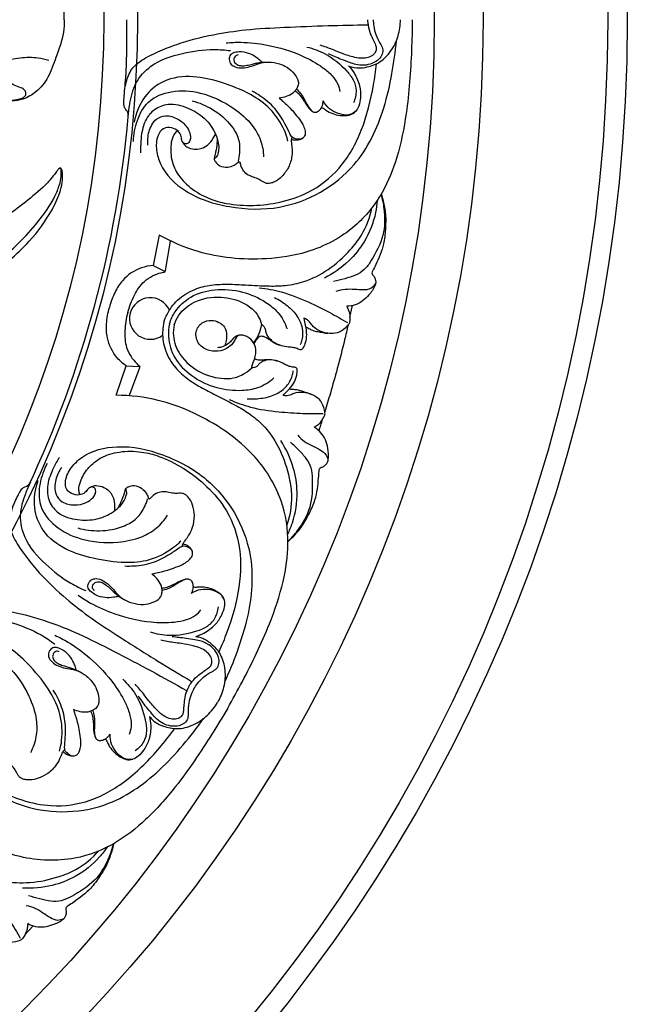
# Model space of a CAD drawing. Units: millimetres. Extents: x 9592 to 15292, y 5959 to 11659.
# Drawn here: x 12674 to 12817, y 7681 to 7913 of the extents above; entities that cross this region are included whole.
import ezdxf

# ---------------------------------------------------------------- set-up
doc = ezdxf.new("R2010")
doc.units = ezdxf.units.MM
doc.header["$MEASUREMENT"] = 0

# ---------------------------------------------------------------- blocks, each defined once
blk = doc.blocks.new('R-049.1_750_750')
for p, q in [((264.77, -50.72), (263.32, -57.88)), ((266.25, -59.04), (267.42, -52.2)), ((263.32, -57.88), (266, -59.26)), ((309.66, -70.08), (310.28, -67.34)), ((254.66, -88.46), (256.98, -81.53)), ((256.98, -81.53), (260, -81.68)), ((260.1, -81.99), (257.69, -88.51)), ((233.14, -215.52), (235.04, -213.46))]:
    blk.add_line(p, q)
for centre, radius in [((0, 0, -18.41), 375), ((0, 0), 370.38), ((0, 0), 341.03), ((0, 0), 329.52), ((0, 0, -70.91), 259.63), ((0, 0), 251.69)]:
    blk.add_circle(centre, radius)
for centre, radius, start, end in [((0, 0), 258.48, 334.8234, 354.9195), ((0, 0), 258.48, 354.9195, 354.9352), ((262.67, -70.38), 4.9, 23.6828, 306.3172), ((279.92, -70.41), 9.08, 321.1963, 351.1381), ((246.97, -77.97), 58.53, 341.2143, 343.9609), ((0, 0), 258.48, 335.0648, 335.0805)]:
    blk.add_arc(centre, radius, start, end)
for points, knots in [([(242.38, 0), (242.4, 0.98), (242.29, 4.05), (240.49, 8.49), (238.91, 13.49), (236.11, 16.96), (233, 18.77), (230.25, 19.26), (227.84, 19.1), (226.32, 18.95), (225.51, 18.83)], [0, 0, 0, 0, 2.158326, 6.702804, 10.406697, 13.656091, 16.224801, 18.168965, 19.703694, 21.518349, 21.518349, 21.518349, 21.518349]), ([(242.38, 0), (242.4, -0.98), (242.29, -4.06), (240.49, -8.49), (238.91, -13.5), (236.11, -16.96), (233, -18.77), (230.25, -19.26), (227.84, -19.1), (226.32, -18.95), (225.51, -18.83)], [0, 0, 0, 0, 2.158326, 6.702804, 10.406697, 13.656091, 16.224801, 18.168965, 19.703694, 21.518349, 21.518349, 21.518349, 21.518349]), ([(257.47, -22.89), (257.49, -22.63), (257.47, -22.17), (257.25, -21.57), (256.95, -21.18), (256.61, -20.8), (256.41, -20.17), (256.45, -19.02), (256.56, -17.06), (256.89, -14.39), (257.19, -7.42), (257.14, -3.64), (257.14, 0)], [-16.990841, -16.990841, -16.990841, -16.990841, -16.416893, -15.993853, -15.61648, -15.331889, -14.895916, -14.212206, -12.801753, -10.564889, -5.797951, 0, 0, 0, 0]), ([(256.62, -16.67), (256.69, -16.02), (257.05, -14.28), (258.02, -11.51), (260.93, -9.23), (264.57, -7.48), (270.14, -5.22), (277.09, -3.48), (285.6, -2.21), (294.64, -1.76), (304.21, -1.37), (310.73, -1.25), (313.84, -1.22)], [0, 0, 0, 0, 1.439793, 3.939927, 6.211993, 9.328089, 12.860033, 19.393951, 25.036704, 31.775657, 39.28061, 46.115925, 46.115925, 46.115925, 46.115925]), ([(324.35, 0), (324.34, -2.39), (324.15, -9.77), (323.39, -20.66), (321.15, -31.97), (317.47, -41.25), (310.67, -49.77), (300.7, -54.99), (290.44, -56.55), (281.78, -56.35), (273.15, -54.73), (267.65, -52.35), (264.77, -50.72)], [0, 0, 0, 0, 5.262811, 16.24658, 23.963327, 30.549802, 38.026613, 47.462319, 54.494241, 60.686285, 66.437852, 73.719057, 73.719057, 73.719057, 73.719057]), ([(313.83, 0), (313.84, -0.24), (313.92, -1.21), (314.2, -2.75), (314.95, -4.37), (315.47, -5.46), (315.81, -6.17), (315.94, -6.83), (315.69, -7.8), (314.68, -8.73), (313.24, -9.11), (311.62, -9.1), (309.63, -8.59), (307.57, -7.9), (305.2, -6.85), (303.64, -6.31), (302.66, -6)], [0, 0, 0, 0, 0.518594, 2.161793, 3.399331, 4.422004, 4.820288, 5.135731, 5.885368, 6.897657, 8.003802, 9.098391, 10.420988, 12.508255, 13.865126, 16.128872, 16.128872, 16.128872, 16.128872]), ([(315.14, 0), (315.16, -0.49), (315.29, -1.68), (315.7, -3.61), (316.59, -5.31), (317.54, -6.74), (317.36, -8.19), (316.45, -9.49), (314.37, -10.74), (311.77, -10.89), (309.46, -9.99), (307.74, -9.43), (306.1, -8.68), (305.09, -8.26), (304.62, -8.06)], [0, 0, 0, 0, 1.079952, 2.626483, 4.305536, 5.315334, 6.274842, 7.301543, 8.71399, 11.484672, 12.620546, 14.167337, 15.452894, 16.577536, 16.577536, 16.577536, 16.577536]), ([(309.37, -10.87), (309.79, -11.06), (311.07, -11.48), (313.55, -11.29), (316.73, -10.28), (319.49, -7.53), (321.19, -3.93), (321.57, -1.28), (321.58, 0)], [0, 0, 0, 0, 1.001257, 2.920749, 5.348303, 8.216228, 11.180775, 14.000182, 14.000182, 14.000182, 14.000182]), ([(262.11, -29.54), (261.99, -28.49), (262.18, -26.26), (263.6, -23.39), (266.53, -22.31), (269.21, -23.25), (271.26, -24.96), (272.11, -26.83), (272.14, -28.2), (271.72, -29.14), (270.73, -29.38), (270, -28.6), (270.01, -27.42), (269.29, -26.08), (267.69, -25.32), (265.58, -25.39), (264.06, -27.7), (263.96, -30.73), (265.4, -35.78), (271.31, -41.44), (281.5, -44.57), (296.02, -45.06), (311.03, -36.56), (317.36, -23.02), (319.65, -12.87), (320.4, -7.53), (320.63, -4.92)], [0, 0, 0, 0, 2.335211, 4.861638, 6.516501, 8.714265, 10.774988, 12.264924, 13.047751, 13.763483, 14.335312, 14.968159, 15.802809, 16.855134, 18.104614, 19.564223, 21.036289, 23.617331, 26.056968, 32.439621, 40.453471, 49.130188, 63.929088, 75.002761, 81.075752, 86.835321, 86.835321, 86.835321, 86.835321]), ([(280.51, -5.46), (281.66, -5.35), (284.9, -5.21), (291.05, -5.92), (297.64, -7.91), (302.69, -10.69), (305.44, -13.01), (306.86, -14.96), (307.22, -16.34), (307.3, -16.94)], [0, 0, 0, 0, 2.544827, 7.121996, 13.540019, 17.566033, 19.709372, 21.431608, 22.777418, 22.777418, 22.777418, 22.777418]), ([(299.54, -6.43), (301.04, -6.78), (304.58, -8.06), (308.13, -11.06), (310.6, -14.1), (311.37, -16.79), (310.93, -18.68), (310.51, -19.58)], [0, 0, 0, 0, 3.391294, 8.156726, 10.040172, 11.923469, 14.106058, 14.106058, 14.106058, 14.106058]), ([(196.13, -8.76), (199.38, -9.38), (206.51, -11.06), (215.45, -14.34), (222.1, -17.08), (226.17, -18.68), (229.14, -19.16), (231.51, -18.81), (232.91, -18.33), (233.49, -17.52), (233.2, -16.53), (232.03, -15.93), (230.64, -15.47), (229.16, -14.7), (228.43, -13.47), (228.24, -12.3), (227.95, -11.62), (227.7, -11.04), (227.86, -10.36), (228.51, -9.41), (229.35, -8.85), (229.91, -8.64)], [0, 0, 0, 0, 7.282243, 16.081858, 20.915511, 23.091406, 25.699288, 27.402852, 28.37465, 28.843985, 29.440034, 30.36637, 31.579834, 32.726831, 33.925456, 34.567059, 35.303387, 35.569213, 35.927897, 36.752618, 38.063482, 38.063482, 38.063482, 38.063482]), ([(229.82, -9.3), (230.54, -9.15), (232.67, -8.83), (235.72, -8.76), (237.94, -9.27), (238.76, -9.53)], [0, 0, 0, 0, 1.625438, 4.735529, 6.624392, 6.624392, 6.624392, 6.624392]), ([(257.47, -22.89), (257.53, -21.89), (257.89, -19.21), (258.9, -14.72), (263.27, -9.95), (270.06, -7.77), (276.48, -6.85), (280.27, -7.11), (281.57, -7.28)], [0, 0, 0, 0, 2.204146, 5.975257, 9.891477, 15.791133, 21.237526, 24.116729, 24.116729, 24.116729, 24.116729]), ([(288.92, -9.94), (288.62, -9.67), (287.81, -9.01), (286.32, -7.98), (284.46, -7.53), (282.91, -7.62), (281.64, -7.93), (281.15, -9.11), (281.39, -10.44), (282.72, -11.29), (284.38, -11.4), (286.14, -11.12), (287.87, -10.41), (289.99, -9.84), (292.5, -10.11), (294.91, -11.07), (296.47, -12.54), (297.31, -13.78), (297.62, -14.85), (297.42, -15.8), (296.9, -16.61), (296.08, -17.52), (294.7, -18.13), (293.57, -18.4), (293.03, -18.45)], [0, 0, 0, 0, 0.885036, 2.308592, 3.946956, 4.941541, 5.787142, 6.595017, 7.499934, 8.53195, 9.791051, 11.09275, 12.43547, 13.879554, 15.876757, 17.866936, 19.492156, 20.511564, 21.127593, 21.89636, 22.553848, 23.239759, 24.564906, 25.776144, 25.776144, 25.776144, 25.776144]), ([(283.33, -8.29), (283.07, -8.35), (282.4, -8.62), (282.21, -9.86), (283.1, -10.67), (284.21, -10.91), (285.45, -10.76), (286.64, -10.48), (287.7, -10.21), (288.84, -10.04), (289.74, -9.97), (290.5, -9.97)], [0, 0, 0, 0, 0.579722, 1.451703, 2.196177, 3.008762, 3.902171, 4.910924, 5.698989, 6.348481, 7.511685, 7.511685, 7.511685, 7.511685]), ([(280.64, -43.27), (282.72, -43.62), (286.93, -43.94), (293.46, -43.11), (300.68, -40.73), (307.91, -35.1), (312.86, -25.95), (315.02, -17.38), (315.75, -12.07), (315.9, -10.4)], [0, 0, 0, 0, 4.634314, 9.225948, 14.404372, 21.206538, 28.780288, 36.846971, 40.548504, 40.548504, 40.548504, 40.548504]), ([(309.37, -10.87), (309.85, -11.39), (310.93, -12.83), (312.08, -15.36), (312.22, -18.09), (311.92, -20.18), (311.05, -21.78), (309.18, -22.67), (306.93, -22.23), (304.78, -21.13), (303.82, -19.88), (303.39, -19.11)], [0, 0, 0, 0, 1.543257, 3.952898, 5.978135, 7.476925, 8.568507, 9.834631, 11.711979, 13.399281, 15.058094, 15.058094, 15.058094, 15.058094]), ([(295.08, -28.57), (294.83, -27.48), (293.86, -24.93), (291.25, -20.84), (285.8, -17.09), (279.63, -14.7), (272.66, -13), (265.93, -13.81), (260.8, -18.11), (259.24, -22.03), (258.89, -24.17)], [0, 0, 0, 0, 1.655519, 6.247848, 10.399557, 16.030366, 20.83096, 26.09333, 30.208117, 34.97133, 34.97133, 34.97133, 34.97133]), ([(258.72, -28.66), (258.74, -27), (259.37, -23.67), (261.99, -18.73), (267.91, -16.42), (275.18, -16.95), (281.72, -20.13), (286.48, -24.23), (288.8, -28.29), (289.3, -30.98), (289.35, -32.29)], [0, 0, 0, 0, 3.670793, 7.3732, 11.731477, 16.707903, 23.124465, 27.353651, 30.353204, 33.240647, 33.240647, 33.240647, 33.240647]), ([(293.03, -18.45), (293.31, -18.69), (294.38, -19.65), (295.92, -21.12), (297.45, -23), (298.57, -24.46), (299.07, -25.88), (299.26, -27.12), (298.53, -28.16), (297.29, -28.18), (296.04, -27.92), (295.26, -26.32), (294.17, -23.98), (292.08, -20.7), (289.21, -18.31), (287.28, -17.17), (286.64, -16.84)], [0, 0, 0, 0, 0.829208, 3.145778, 4.679655, 6.161672, 7.150568, 7.997082, 8.811762, 9.551106, 10.600458, 11.392345, 13.249988, 16.42549, 19.786013, 21.361868, 21.361868, 21.361868, 21.361868]), ([(296.78, -16.77), (296.96, -16.88), (297.48, -17.24), (298.18, -18.13), (298.94, -19.21), (299.51, -20.23), (300.06, -20.88), (300.48, -21.34), (300.76, -21.54), (300.9, -21.63)], [0, 0, 0, 0, 0.444327, 1.397545, 2.471857, 3.34316, 3.963431, 4.341726, 4.710798, 4.710798, 4.710798, 4.710798]), ([(297.06, -16.36), (297.35, -16.57), (298.37, -17.6), (299.26, -19.33), (300.04, -20.83), (300.91, -21.78), (301.91, -21.83), (302.7, -21.19), (303.25, -20.25), (303.38, -19.49), (303.39, -19.11)], [0, 0, 0, 0, 1.058488, 2.749478, 4.129225, 4.841514, 5.42427, 6.133413, 6.958954, 7.791957, 7.791957, 7.791957, 7.791957]), ([(260.46, -31.34), (260.42, -30.4), (260.5, -28.06), (260.98, -24.37), (263.28, -20.97), (267.29, -19.45), (271.55, -20.59), (275.29, -22.79), (277.49, -25.63), (278.49, -28), (278.84, -29.8), (278.69, -31.11), (278.46, -32.07), (278.06, -32.54), (277.81, -32.67), (277.7, -32.73), (277.69, -32.84), (277.77, -33.11), (278.13, -33.72), (279.11, -34.61), (280.81, -34.87), (282.27, -34.39), (283.04, -33.84), (283.42, -33.53), (283.61, -33.43), (283.75, -33.49), (283.82, -33.66), (283.84, -33.76)], [0, 0, 0, 0, 2.070371, 5.154454, 8.087648, 10.59488, 14.064815, 17.362608, 20.023335, 21.794888, 22.993368, 23.995332, 24.696202, 25.134174, 25.282732, 25.321659, 25.398133, 25.482724, 25.963466, 26.925773, 28.314966, 29.488759, 30.232218, 30.374972, 30.478732, 30.61358, 30.799314, 30.799314, 30.799314, 30.799314]), ([(272.52, -19.1), (274.19, -19.54), (277.68, -21.01), (281.45, -24.22), (283.66, -27.96), (283.79, -30.93), (283.51, -32.67), (283.35, -33.29)], [0, 0, 0, 0, 3.798526, 8.213529, 10.666026, 13.134939, 14.547436, 14.547436, 14.547436, 14.547436]), ([(302.96, -20.71), (303.09, -20.75), (303.48, -20.87), (304.28, -21.5), (305.59, -22.18), (307.25, -22.57), (308.63, -22.61), (309.93, -22.41), (310.64, -21.94), (311.01, -21.57)], [0, 0, 0, 0, 0.288866, 0.886713, 2.217535, 3.507807, 4.60946, 5.234668, 6.389266, 6.389266, 6.389266, 6.389266]), ([(269.11, -26.15), (268.97, -26.25), (268.53, -26.59), (267.84, -27.64), (267.38, -29.82), (267.5, -32.87), (268.96, -36.54), (272.12, -39.85), (276.22, -42.17), (279.27, -43.03), (280.64, -43.27)], [0, 0, 0, 0, 0.385359, 1.210038, 2.697136, 5.198653, 7.851846, 11.186393, 15.045752, 18.102574, 18.102574, 18.102574, 18.102574]), ([(270.16, -28.63), (270.24, -28.83), (270.52, -29.35), (271.47, -30.15), (273.36, -30.69), (275.71, -30.15), (277.17, -28.49), (277.79, -27.42), (278, -26.91)], [0, 0, 0, 0, 0.472551, 1.27509, 2.670386, 4.661627, 6.178856, 7.390732, 7.390732, 7.390732, 7.390732]), ([(278.35, -27.8), (278.38, -28.04), (278.43, -28.66), (278.26, -29.96), (278.07, -31.21), (277.81, -32.19), (277.73, -32.54), (277.67, -32.75), (277.69, -32.85), (277.71, -32.89)], [0, 0, 0, 0, 0.536574, 1.362318, 2.885989, 3.312956, 3.589629, 3.683897, 3.787638, 3.787638, 3.787638, 3.787638]), ([(296.24, -27.82), (296.19, -27.79), (296.11, -27.77), (295.94, -27.8), (295.81, -28.16), (295.87, -28.92), (296.07, -30.29), (296.08, -32.37), (295.35, -34.79), (293.83, -36.87), (292.3, -38.09), (291.1, -38.53), (290.34, -38.63), (289.66, -38.47), (288.92, -38), (287.95, -37.38), (286.66, -37.03), (285.37, -36.46), (284.36, -35.33), (283.96, -34.32), (283.84, -33.76)], [0, 0, 0, 0, 0.117226, 0.196807, 0.332084, 0.878386, 1.916547, 3.353443, 5.421963, 7.352951, 8.948224, 9.645681, 10.142664, 10.609553, 11.143179, 12.06065, 13.133404, 14.04784, 15.136512, 16.373796, 16.373796, 16.373796, 16.373796]), ([(298.57, -27.92), (298.48, -27.99), (298.24, -28.16), (297.58, -28.36), (296.78, -28.44), (296.15, -28.34), (295.94, -28.29)], [0, 0, 0, 0, 0.252154, 0.622394, 1.515512, 2.003776, 2.003776, 2.003776, 2.003776]), ([(205.5, -67.24), (207, -66.93), (210.92, -66), (217.28, -64.14), (225.79, -59.95), (233.63, -53.4), (239.06, -46.02), (241.41, -40.95), (242.06, -38.05), (242, -36.43), (241.91, -35.54), (241.74, -35.09), (241.55, -34.95), (241.36, -34.94), (241.19, -35.03), (240.94, -35.32), (240.08, -36.48), (237.91, -39.18), (232.3, -43.8), (224.09, -49.9), (213.77, -53.67), (204.27, -56.79), (194.8, -57.64), (185.94, -57.99), (178.83, -56.95), (175.26, -56.31), (173.85, -56.02)], [0, 0, 0, 0, 3.363605, 8.864656, 14.53356, 24.138119, 30.989369, 34.544809, 36.363108, 37.446346, 38.110389, 38.335799, 38.456291, 38.603625, 38.744712, 38.861656, 39.436197, 41.930379, 46.440112, 55.373413, 64.262045, 70.442898, 77.314693, 85.078989, 89.897972, 93.067422, 93.067422, 93.067422, 93.067422]), ([(178.81, -65.79), (182.15, -66.28), (190.01, -66.96), (202.11, -66.07), (215.09, -63.6), (227.03, -57.52), (235.03, -49.38), (239.71, -42.97), (241.22, -39.19), (241.7, -37.23), (241.7, -36.05), (241.71, -35.46), (241.68, -35.21), (241.62, -35.08), (241.56, -35), (241.47, -34.97), (241.37, -34.96), (241.29, -34.98), (241.25, -35.01)], [0, 0, 0, 0, 7.42796, 17.292547, 26.61815, 36.342323, 46.181587, 51.513745, 53.648291, 55.097178, 55.919855, 56.236801, 56.394264, 56.46121, 56.554774, 56.607858, 56.655822, 56.774691, 56.774691, 56.774691, 56.774691]), ([(316.97, -41.15), (317.3, -42.23), (317.95, -45.4), (317.91, -51.03), (315.39, -55.66), (313.24, -58.97), (310.95, -60.3), (308.44, -61.01), (306.7, -61.49), (305.81, -61.69)], [0, 0, 0, 0, 2.482113, 7.10977, 11.979925, 13.880631, 15.678467, 17.634382, 19.636619, 19.636619, 19.636619, 19.636619]), ([(317.04, -41.04), (317.21, -41.59), (317.64, -43.17), (318.19, -45.96), (318.06, -49.37), (317.69, -53.43), (316.26, -56.6), (315.25, -58.79), (314.79, -59.58), (314.92, -60.08), (315.39, -60.41), (315.62, -61.05), (315.77, -61.68), (315.73, -62.17), (315.37, -63.27), (314.33, -64.71), (312.74, -66.3), (310.94, -67.28), (309.6, -67.49), (308.92, -67.49)], [0, 0, 0, 0, 1.270705, 3.603741, 6.221474, 8.737459, 12.541804, 13.691378, 14.127815, 14.473003, 14.723948, 15.354808, 15.892795, 16.128494, 16.442523, 18.420832, 19.938349, 21.375485, 22.861871, 22.861871, 22.861871, 22.861871]), ([(316.09, -42.55), (316.03, -43.52), (315.58, -46.92), (313.59, -52.02), (309.31, -57.29), (305.75, -59.79), (303.66, -60.84)], [0, 0, 0, 0, 2.133323, 7.522415, 11.774993, 16.922431, 16.922431, 16.922431, 16.922431]), ([(265.86, -71.24), (266.06, -70.61), (266.81, -68.71), (269.04, -65.73), (272.8, -63.39), (277.01, -62.37), (281.05, -62.25), (285.61, -62.49), (290.08, -62.78), (294.7, -62.67), (299.52, -61.72), (304.86, -58.92), (309.28, -54.96), (313.07, -50.17), (314.4, -46.55), (314.85, -44.29)], [0, 0, 0, 0, 1.447143, 4.475167, 8.004161, 10.949928, 13.915012, 16.861924, 21.009459, 23.754223, 27.024112, 31.703355, 36.825356, 39.993171, 45.068518, 45.068518, 45.068518, 45.068518]), ([(263.32, -57.88), (262.39, -57.96), (259.72, -58.51), (256.38, -60.71), (254.19, -64.28), (253.33, -66.53), (253.03, -67.8)], [0, 0, 0, 0, 2.058542, 5.945953, 8.337535, 11.198603, 11.198603, 11.198603, 11.198603]), ([(257.36, -68.96), (257.7, -67.55), (258.75, -64.96), (260.71, -61.87), (263.12, -60.33), (264.69, -59.67), (265.64, -59.5), (266.01, -59.48), (266.18, -59.27), (266.24, -59.12), (266.25, -59.04)], [0, 0, 0, 0, 3.201271, 6.119276, 7.83773, 9.409926, 9.806397, 9.997073, 10.185118, 10.355232, 10.355232, 10.355232, 10.355232]), ([(306.45, -63.96), (307.13, -63.72), (308.56, -63.37), (310.74, -63.44), (312.72, -63.65), (314.6, -63.46), (315.41, -62.61), (315.68, -62.18)], [0, 0, 0, 0, 1.607713, 3.193654, 4.740596, 6.047322, 7.154238, 7.154238, 7.154238, 7.154238]), ([(267.21, -71.6), (267.49, -70.61), (268.67, -68.12), (272.23, -64.78), (278.05, -63.26), (284.29, -63.74), (289.32, -66), (293.09, -68.94), (294.4, -71.44), (294.86, -72.84)], [0, 0, 0, 0, 2.254449, 5.999213, 10.299915, 15.102961, 19.506137, 22.247443, 25.485958, 25.485958, 25.485958, 25.485958]), ([(288.3, -63.16), (290.05, -63.35), (294.04, -64.05), (299.55, -66.26), (304.7, -68.82), (307.75, -70.53), (309.13, -71.35)], [0, 0, 0, 0, 3.884321, 8.853884, 12.99894, 16.532321, 16.532321, 16.532321, 16.532321]), ([(268.32, -71.9), (268.54, -71.09), (269.59, -68.85), (273.37, -65.85), (279.01, -64.92), (284.16, -66.23), (287.26, -68.4), (288.4, -70.19), (288.89, -71.81)], [0, 0, 0, 0, 1.851748, 5.333843, 10.158605, 14.23654, 16.509888, 18.626525, 18.626525, 18.626525, 18.626525]), ([(291.89, -65.43), (292.99, -65.96), (294.96, -67.26), (297.4, -69.64), (298.57, -72.52), (298.61, -74.93), (298.14, -76.18), (297.96, -76.56)], [0, 0, 0, 0, 2.68235, 5.159303, 7.348972, 9.367547, 10.276428, 10.276428, 10.276428, 10.276428]), ([(256.98, -81.53), (256.21, -81), (254.18, -79.19), (252.38, -75.61), (252.27, -71.42), (252.66, -69.05), (253.03, -67.8)], [0, 0, 0, 0, 2.058542, 5.945953, 8.337535, 11.198603, 11.198603, 11.198603, 11.198603]), ([(257.36, -68.96), (256.95, -70.36), (256.57, -73.12), (256.72, -76.78), (258.03, -79.31), (259.06, -80.66), (259.8, -81.3), (260.11, -81.49), (260.16, -81.76), (260.13, -81.92), (260.1, -81.99)], [0, 0, 0, 0, 3.201271, 6.119276, 7.83773, 9.409926, 9.806397, 9.997073, 10.185118, 10.355232, 10.355232, 10.355232, 10.355232]), ([(308.92, -67.49), (309, -67.67), (309.19, -68.14), (309.54, -68.78), (309.65, -69.62), (309.68, -70.32), (309.65, -70.94), (309.59, -71.39), (309.36, -71.81), (308.59, -72.61), (307.35, -73.78), (304.88, -74.03), (302.58, -73.52), (300.92, -72.28), (300.25, -71.24), (299.62, -70.63), (299.11, -70.41), (298.81, -70.33)], [0, 0, 0, 0, 0.41858, 1.130468, 1.584743, 2.247304, 2.686566, 2.948413, 3.235166, 3.718071, 5.403606, 6.794925, 8.987982, 10.471415, 11.198284, 11.693723, 12.379904, 12.379904, 12.379904, 12.379904]), ([(265.86, -71.24), (265.72, -71.88), (265.42, -73.9), (265.86, -77.59), (267.94, -81.5), (271.08, -84.49), (274.52, -86.61), (278.59, -88.69), (282.61, -90.67), (286.56, -93.08), (290.25, -96.3), (293.48, -101.4), (295.33, -107.05), (296.21, -113.09), (295.55, -116.88), (294.82, -119.07)], [0, 0, 0, 0, 1.447143, 4.475167, 8.004161, 10.949928, 13.915012, 16.861924, 21.009459, 23.754223, 27.024112, 31.703355, 36.825356, 39.993171, 45.068518, 45.068518, 45.068518, 45.068518]), ([(267.21, -71.6), (266.96, -72.59), (266.73, -75.34), (268.15, -80.01), (272.43, -84.24), (278.07, -86.94), (283.56, -87.5), (288.29, -86.84), (290.68, -85.33), (291.77, -84.35)], [0, 0, 0, 0, 2.254449, 5.999213, 10.299915, 15.102961, 19.506137, 22.247443, 25.485958, 25.485958, 25.485958, 25.485958]), ([(286.6, -82.03), (286.61, -81.77), (286.68, -81.14), (287.14, -80.19), (287.59, -78.85), (287.55, -77.19), (286.72, -75.43), (285.31, -74.45), (284.1, -74.28), (283.36, -74.32), (282.81, -74.9), (282.34, -76.04), (281.11, -77.3), (279.06, -78.21), (276.49, -78.1), (273.83, -76.67), (273.02, -73.55), (274.66, -71.21), (276.94, -70.62), (278.83, -71.17), (280.42, -72.39), (280.69, -74.58), (280.5, -76.05), (280.24, -76.81)], [0, 0, 0, 0, 0.588099, 1.370397, 2.297423, 3.694994, 4.892995, 6.466827, 7.193327, 7.602758, 8.01765, 8.853913, 10.315308, 11.754321, 13.66585, 15.785635, 17.969424, 19.834763, 21.467373, 22.799816, 24.088465, 25.597337, 27.34964, 27.34964, 27.34964, 27.34964]), ([(298.81, -70.33), (298.95, -70.87), (299.2, -72.15), (299.52, -74.07), (299.26, -75.89), (298.82, -77), (298.47, -77.59), (298.11, -77.81), (297.67, -77.71), (297.15, -77.36), (296.25, -77.19), (295.03, -77.11), (293.34, -76.81), (291.59, -76.03), (290.45, -74.77), (289.9, -73.69), (289.78, -72.6), (289.22, -72.04), (288.89, -71.81)], [0, 0, 0, 0, 1.214842, 2.881438, 4.261665, 5.174878, 5.508967, 5.756605, 6.026216, 6.446953, 7.136723, 7.979065, 9.165849, 10.892711, 12.088503, 12.810279, 13.542826, 14.425277, 14.425277, 14.425277, 14.425277]), ([(268.32, -71.9), (268.11, -72.71), (267.9, -75.17), (269.66, -79.66), (274.09, -83.29), (279.21, -84.72), (282.98, -84.39), (284.86, -83.42), (286.6, -82.03)], [0, 0, 0, 0, 1.851748, 5.333843, 10.158605, 14.23654, 16.509888, 18.626525, 18.626525, 18.626525, 18.626525]), ([(299.22, -72.33), (299.47, -72.45), (300.03, -72.72), (300.94, -73.22), (302.48, -73.57), (303.69, -73.79), (304.5, -73.86)], [0, 0, 0, 0, 0.608646, 1.369904, 2.275028, 4.064602, 4.064602, 4.064602, 4.064602]), ([(309.23, -71.94), (308.97, -73.09), (308.17, -76.52), (306.81, -81.87), (305.21, -87.5), (304.21, -90.88), (303.77, -92.33)], [0, 0, 0, 0, 2.599098, 7.735978, 12.146568, 15.484844, 15.484844, 15.484844, 15.484844]), ([(283.62, -74.32), (283.49, -74.33), (283.11, -74.39), (282.4, -74.79), (281.74, -75.64), (280.79, -76.57), (279.63, -77.14), (278.79, -77.24), (278.46, -77.25)], [0, 0, 0, 0, 0.272577, 0.850066, 1.721519, 2.625046, 3.765354, 4.476336, 4.476336, 4.476336, 4.476336]), ([(287.15, -76.32), (287.32, -75.93), (287.73, -75.34), (288.35, -74.42), (289.45, -74.55), (290.26, -75.04), (291.12, -75.61), (291.95, -76.2), (292.64, -76.49), (293.03, -76.62)], [0, 0, 0, 0, 0.943777, 1.633432, 2.196591, 3.120472, 3.747531, 4.449513, 5.36843, 5.36843, 5.36843, 5.36843]), ([(293.94, -88.5), (294.33, -88.1), (295.19, -87.12), (296.41, -85.91), (297.1, -84.21), (297.27, -83.02), (297.26, -82.34), (297.06, -81.97), (296.63, -81.83), (295.99, -81.82), (295.14, -81.58), (294.04, -81.03), (292.65, -80.31), (290.53, -79.95), (289.05, -80.51), (288.29, -81.02), (287.76, -81.79), (287, -81.99), (286.6, -82.03)], [0, 0, 0, 0, 1.214842, 2.881438, 4.261665, 5.174878, 5.508967, 5.756605, 6.026216, 6.446953, 7.136723, 7.979065, 9.165849, 10.892711, 12.088503, 12.810279, 13.542826, 14.425277, 14.425277, 14.425277, 14.425277]), ([(287.25, -79.82), (287.4, -79.93), (288.02, -80.16), (288.89, -80.14), (289.9, -80.02), (290.92, -80.02), (291.77, -80.12), (292.56, -80.39)], [1.790775, 1.790775, 1.790775, 1.790775, 2.196591, 3.120472, 3.747531, 4.449513, 5.36843, 5.36843, 5.36843, 5.36843]), ([(285.51, -89.28), (286.72, -89.37), (289.08, -89.23), (292.37, -88.39), (294.83, -86.48), (296.06, -84.42), (296.29, -83.09), (296.32, -82.68)], [0, 0, 0, 0, 2.68235, 5.159303, 7.348972, 9.367547, 10.276428, 10.276428, 10.276428, 10.276428]), ([(301.28, -96.01), (301.43, -95.9), (301.84, -95.58), (302.47, -95.2), (302.97, -94.53), (303.35, -93.94), (303.64, -93.39), (303.81, -92.97), (303.82, -92.49), (303.55, -91.41), (303.06, -89.78), (301.05, -88.33), (298.8, -87.62), (296.74, -87.87), (295.64, -88.43), (294.79, -88.64), (294.24, -88.58), (293.94, -88.5)], [0, 0, 0, 0, 0.41858, 1.130468, 1.584743, 2.247304, 2.686566, 2.948413, 3.235166, 3.718071, 5.403606, 6.794925, 8.987982, 10.471415, 11.198284, 11.693723, 12.379904, 12.379904, 12.379904, 12.379904]), ([(295.35, -86.98), (295.61, -86.99), (296.21, -87.03), (297.22, -87.1), (298.75, -87.52), (299.9, -87.94), (300.63, -88.29)], [0.040694, 0.040694, 0.040694, 0.040694, 0.608646, 1.369904, 2.275028, 4.064602, 4.064602, 4.064602, 4.064602]), ([(280.89, -162.17), (282.08, -160.1), (285.61, -153.61), (290.4, -143.8), (294.11, -132.89), (295.56, -123.01), (293.93, -112.23), (287.9, -102.73), (279.8, -96.25), (272.2, -92.09), (263.92, -89.18), (257.97, -88.48), (254.66, -88.46)], [0, 0, 0, 0, 5.262811, 16.24658, 23.963327, 30.549802, 38.026613, 47.462319, 54.494241, 60.686285, 66.437852, 73.719057, 73.719057, 73.719057, 73.719057]), ([(281.25, -89.45), (282.87, -90.17), (286.67, -91.56), (292.55, -92.39), (298.29, -92.75), (301.78, -92.79), (303.39, -92.77)], [0, 0, 0, 0, 3.884321, 8.853884, 12.99894, 16.532321, 16.532321, 16.532321, 16.532321]), ([(295.08, -122.98), (295.51, -122.59), (296.67, -121.43), (298.54, -119.29), (300.13, -116.28), (301.84, -112.57), (302.19, -109.12), (302.4, -106.71), (302.4, -105.8), (302.77, -105.43), (303.35, -105.38), (303.86, -104.94), (304.3, -104.47), (304.51, -104.02), (304.76, -102.89), (304.58, -101.13), (303.99, -98.95), (302.92, -97.2), (301.86, -96.35), (301.28, -96.01)], [0, 0, 0, 0, 1.270705, 3.603741, 6.221474, 8.737459, 12.541804, 13.691378, 14.127815, 14.473003, 14.723948, 15.354808, 15.892795, 16.128494, 16.442523, 18.420832, 19.938349, 21.375485, 22.861871, 22.861871, 22.861871, 22.861871]), ([(295.02, -121.2), (295.45, -120.32), (296.76, -117.16), (297.59, -111.74), (296.51, -105.04), (294.68, -101.1), (293.4, -99.14)], [0, 0, 0, 0, 2.133323, 7.522415, 11.774993, 16.922431, 16.922431, 16.922431, 16.922431]), ([(295.08, -122.85), (295.91, -122.08), (298.05, -119.66), (300.83, -114.77), (300.96, -109.49), (300.75, -105.55), (299.44, -103.25), (297.62, -101.38), (296.36, -100.1), (295.69, -99.48)], [0, 0, 0, 0, 2.482113, 7.10977, 11.979925, 13.880631, 15.678467, 17.634382, 19.636619, 19.636619, 19.636619, 19.636619]), ([(297.37, -97.83), (297.85, -98.38), (298.91, -99.4), (300.83, -100.42), (302.65, -101.24), (304.19, -102.34), (304.45, -103.49), (304.48, -103.99)], [0, 0, 0, 0, 1.607713, 3.193654, 4.740596, 6.047322, 7.154238, 7.154238, 7.154238, 7.154238]), ([(241.77, -105.47), (241.13, -106.32), (240.19, -108.35), (239.98, -111.54), (241.97, -113.94), (244.77, -114.47), (247.4, -114.01), (249.07, -112.82), (249.78, -111.65), (249.89, -110.62), (249.15, -109.92), (248.12, -110.23), (247.55, -111.26), (246.26, -112.06), (244.48, -111.91), (242.69, -110.8), (242.54, -108.04), (243.96, -105.37), (247.74, -101.71), (255.68, -99.77), (266.07, -102.15), (278.89, -108.98), (287.64, -123.85), (286.35, -138.75), (283.26, -148.68), (281.24, -153.68), (280.14, -156.05)], [0, 0, 0, 0, 2.335211, 4.861638, 6.516501, 8.714265, 10.774988, 12.264924, 13.047751, 13.763483, 14.335312, 14.968159, 15.802809, 16.855134, 18.104614, 19.564223, 21.036289, 23.617331, 26.056968, 32.439621, 40.453471, 49.130188, 63.929088, 75.002761, 81.075752, 86.835321, 86.835321, 86.835321, 86.835321]), ([(246.13, -111.91), (246.06, -111.75), (245.85, -111.24), (245.78, -109.98), (246.46, -107.87), (248.1, -105.28), (251.2, -102.83), (255.58, -101.55), (260.3, -101.59), (263.37, -102.37), (264.68, -102.85)], [0, 0, 0, 0, 0.385359, 1.210038, 2.697136, 5.198653, 7.851846, 11.186393, 15.045752, 18.102574, 18.102574, 18.102574, 18.102574]), ([(241.24, -103.09), (240.73, -103.88), (239.63, -105.95), (238.2, -109.38), (238.49, -113.48), (241.21, -116.8), (245.46, -117.94), (249.8, -117.91), (253.13, -116.55), (255.18, -115), (256.38, -113.62), (256.91, -112.4), (257.19, -111.45), (257.07, -110.85), (256.93, -110.61), (256.86, -110.5), (256.9, -110.41), (257.11, -110.21), (257.73, -109.86), (259.03, -109.58), (260.62, -110.21), (261.65, -111.35), (262.04, -112.21), (262.22, -112.68), (262.33, -112.85), (262.48, -112.87), (262.62, -112.75), (262.7, -112.68)], [0, 0, 0, 0, 2.070371, 5.154454, 8.087648, 10.59488, 14.064815, 17.362608, 20.023335, 21.794888, 22.993368, 23.995332, 24.696202, 25.134174, 25.282732, 25.321659, 25.398133, 25.482724, 25.963466, 26.925773, 28.314966, 29.488759, 30.232218, 30.374972, 30.478732, 30.61358, 30.799314, 30.799314, 30.799314, 30.799314]), ([(264.68, -102.85), (266.65, -103.58), (270.46, -105.42), (275.7, -109.4), (280.76, -115.07), (284.21, -123.56), (283.92, -133.96), (281.51, -142.46), (279.48, -147.42), (278.78, -148.94)], [0, 0, 0, 0, 4.634314, 9.225948, 14.404372, 21.206538, 28.780288, 36.846971, 40.548504, 40.548504, 40.548504, 40.548504]), ([(238.39, -104.53), (237.57, -105.99), (236.46, -109.18), (236.26, -114.77), (240.23, -119.73), (246.79, -122.91), (254.04, -123.43), (260.21, -122.25), (264.26, -119.9), (266.03, -117.82), (266.73, -116.71)], [0, 0, 0, 0, 3.670793, 7.3732, 11.731477, 16.707903, 23.124465, 27.353651, 30.353204, 33.240647, 33.240647, 33.240647, 33.240647]), ([(234.42, -108.91), (234.31, -109.15), (234.06, -109.53), (233.57, -109.94), (233.11, -110.13), (232.64, -110.29), (232.15, -110.74), (231.6, -111.75), (230.72, -113.51), (229.67, -115.98), (226.44, -122.16), (224.51, -125.41), (222.69, -128.57)], [-16.990841, -16.990841, -16.990841, -16.990841, -16.416893, -15.993853, -15.61648, -15.331889, -14.895916, -14.212206, -12.801753, -10.564889, -5.797951, 0, 0, 0, 0]), ([(234.42, -108.91), (233.97, -109.81), (232.94, -112.31), (231.58, -116.7), (232.98, -123.02), (237.77, -128.3), (242.86, -132.31), (246.28, -133.98), (247.48, -134.48)], [0, 0, 0, 0, 2.204146, 5.975257, 9.891477, 15.791133, 21.237526, 24.116729, 24.116729, 24.116729, 24.116729]), ([(269.83, -122.8), (269.07, -123.61), (266.96, -125.34), (262.65, -127.58), (256.05, -128.1), (249.52, -127.08), (242.63, -125.07), (237.21, -121.01), (234.91, -114.72), (235.52, -110.54), (236.29, -108.51)], [0, 0, 0, 0, 1.655519, 6.247848, 10.399557, 16.030366, 20.83096, 26.09333, 30.208117, 34.97133, 34.97133, 34.97133, 34.97133]), ([(248.28, -110.29), (248.45, -110.15), (248.95, -109.84), (250.18, -109.63), (252.08, -110.1), (253.84, -111.74), (254.28, -113.91), (254.28, -115.15), (254.21, -115.7)], [0, 0, 0, 0, 0.472551, 1.27509, 2.670386, 4.661627, 6.178856, 7.390732, 7.390732, 7.390732, 7.390732]), ([(254.96, -115.1), (255.1, -114.91), (255.46, -114.4), (255.96, -113.18), (256.43, -112.01), (256.69, -111.03), (256.79, -110.68), (256.85, -110.47), (256.91, -110.4), (256.95, -110.37)], [0, 0, 0, 0, 0.536574, 1.362318, 2.885989, 3.312956, 3.589629, 3.683897, 3.787638, 3.787638, 3.787638, 3.787638]), ([(270.46, -124.03), (270.41, -124.03), (270.32, -124), (270.19, -123.9), (270.26, -123.51), (270.69, -122.89), (271.55, -121.8), (272.59, -120.01), (273.18, -117.54), (272.9, -114.98), (272.18, -113.16), (271.36, -112.18), (270.75, -111.71), (270.09, -111.52), (269.21, -111.55), (268.06, -111.6), (266.77, -111.26), (265.36, -111.11), (263.93, -111.58), (263.07, -112.26), (262.7, -112.68)], [0, 0, 0, 0, 0.117226, 0.196807, 0.332084, 0.878386, 1.916547, 3.353443, 5.421963, 7.352951, 8.948224, 9.645681, 10.142664, 10.609553, 11.143179, 12.06065, 13.133404, 14.04784, 15.136512, 16.373796, 16.373796, 16.373796, 16.373796]), ([(245.56, -119.72), (247.23, -120.18), (250.99, -120.65), (255.85, -119.75), (259.64, -117.61), (261.23, -115.11), (261.86, -113.46), (262.03, -112.84)], [0, 0, 0, 0, 3.798526, 8.213529, 10.666026, 13.134939, 14.547436, 14.547436, 14.547436, 14.547436]), ([(230.58, -113.87), (230.32, -114.47), (229.75, -116.16), (229.21, -119.04), (230.59, -122.47), (232.87, -125.81), (236.56, -130.55), (241.71, -135.53), (248.45, -140.89), (256.05, -145.79), (264.14, -150.92), (269.72, -154.28), (272.4, -155.86)], [0, 0, 0, 0, 1.439793, 3.939927, 6.211993, 9.328089, 12.860033, 19.393951, 25.036704, 31.775657, 39.28061, 46.115925, 46.115925, 46.115925, 46.115925]), ([(262.99, -130.54), (263.36, -130.47), (264.76, -130.17), (266.84, -129.67), (269.1, -128.81), (270.8, -128.11), (271.95, -127.12), (272.72, -126.15), (272.62, -124.88), (271.55, -124.24), (270.34, -123.84), (268.87, -124.83), (266.75, -126.32), (263.3, -128.11), (259.62, -128.75), (257.37, -128.77), (256.66, -128.74)], [0, 0, 0, 0, 0.829208, 3.145778, 4.679655, 6.161672, 7.150568, 7.997082, 8.811762, 9.551106, 10.600458, 11.392345, 13.249988, 16.42549, 19.786013, 21.361868, 21.361868, 21.361868, 21.361868]), ([(272.53, -125.1), (272.49, -125), (272.37, -124.74), (271.89, -124.23), (271.23, -123.76), (270.65, -123.53), (270.43, -123.47)], [0, 0, 0, 0, 0.252154, 0.622394, 1.515512, 2.003776, 2.003776, 2.003776, 2.003776]), ([(255.18, -135.85), (254.79, -135.93), (253.75, -136.1), (251.95, -136.25), (250.12, -135.71), (248.81, -134.86), (247.87, -133.96), (248.04, -132.68), (248.91, -131.66), (250.49, -131.58), (251.98, -132.32), (253.37, -133.45), (254.5, -134.92), (256.06, -136.47), (258.36, -137.5), (260.94, -137.86), (263.02, -137.38), (264.37, -136.73), (265.17, -135.95), (265.47, -135.03), (265.42, -134.06), (265.18, -132.86), (264.28, -131.65), (263.44, -130.86), (262.99, -130.54)], [0, 0, 0, 0, 0.885036, 2.308592, 3.946956, 4.941541, 5.787142, 6.595017, 7.499934, 8.53195, 9.791051, 11.09275, 12.43547, 13.879554, 15.876757, 17.866936, 19.492156, 20.511564, 21.127593, 21.89636, 22.553848, 23.239759, 24.564906, 25.776144, 25.776144, 25.776144, 25.776144]), ([(265.4, -133.86), (265.62, -133.86), (266.25, -133.81), (267.3, -133.39), (268.49, -132.83), (269.5, -132.23), (270.3, -131.95), (270.89, -131.75), (271.23, -131.72), (271.4, -131.71)], [0, 0, 0, 0, 0.444327, 1.397545, 2.471857, 3.34316, 3.963431, 4.341726, 4.710798, 4.710798, 4.710798, 4.710798]), ([(265.44, -134.36), (265.8, -134.33), (267.2, -133.95), (268.84, -132.89), (270.26, -131.98), (271.49, -131.6), (272.38, -132.05), (272.74, -133), (272.75, -134.09), (272.48, -134.82), (272.29, -135.15)], [0, 0, 0, 0, 1.058488, 2.749478, 4.129225, 4.841514, 5.42427, 6.133413, 6.958954, 7.791957, 7.791957, 7.791957, 7.791957]), ([(249.52, -134.48), (249.32, -134.31), (248.88, -133.74), (249.33, -132.57), (250.51, -132.3), (251.59, -132.66), (252.59, -133.4), (253.47, -134.25), (254.26, -135.01), (255.16, -135.72), (255.9, -136.24), (256.56, -136.61)], [0, 0, 0, 0, 0.579722, 1.451703, 2.196177, 3.008762, 3.902171, 4.910924, 5.698989, 6.348481, 7.511685, 7.511685, 7.511685, 7.511685]), ([(273.36, -145.27), (274.03, -145.06), (275.69, -144.36), (277.95, -142.74), (279.44, -140.44), (280.22, -138.48), (280.26, -136.66), (279.1, -134.96), (276.92, -134.22), (274.52, -134.09), (273.06, -134.69), (272.29, -135.15)], [0, 0, 0, 0, 1.543257, 3.952898, 5.978135, 7.476925, 8.568507, 9.834631, 11.711979, 13.399281, 15.058094, 15.058094, 15.058094, 15.058094]), ([(272.73, -133.54), (272.85, -133.58), (273.25, -133.67), (274.26, -133.51), (275.74, -133.59), (277.37, -134.08), (278.58, -134.73), (279.61, -135.56), (279.99, -136.32), (280.13, -136.83)], [0, 0, 0, 0, 0.288866, 0.886713, 2.217535, 3.507807, 4.60946, 5.234668, 6.389266, 6.389266, 6.389266, 6.389266]), ([(245.65, -135.53), (246.6, -136.2), (249.34, -137.94), (255.01, -140.4), (261.72, -141.97), (267.48, -142.09), (271.03, -141.45), (273.23, -140.47), (274.23, -139.46), (274.6, -138.98)], [0, 0, 0, 0, 2.544827, 7.121996, 13.540019, 17.566033, 19.709372, 21.431608, 22.777418, 22.777418, 22.777418, 22.777418]), ([(213.9, -142.75), (214.29, -142.22), (215.47, -140.89), (217.7, -138.98), (221.36, -138.46), (225.39, -138.76), (231.34, -139.59), (238.23, -141.56), (246.23, -144.72), (254.28, -148.85), (262.77, -153.29), (268.48, -156.45), (271.18, -157.98)], [0, 0, 0, 0, 1.439793, 3.939927, 6.211993, 9.328089, 12.860033, 19.393951, 25.036704, 31.775657, 39.28061, 46.115925, 46.115925, 46.115925, 46.115925]), ([(262.62, -144.2), (264.1, -144.65), (267.8, -145.31), (272.38, -144.49), (276.04, -143.09), (278.05, -141.14), (278.61, -139.29), (278.7, -138.3)], [0, 0, 0, 0, 3.391294, 8.156726, 10.040172, 11.923469, 14.106058, 14.106058, 14.106058, 14.106058]), ([(211.53, -148.56), (212.08, -147.72), (213.74, -145.58), (216.85, -142.2), (223.03, -140.26), (229.99, -141.76), (236.01, -144.17), (239.17, -146.29), (240.21, -147.09)], [0, 0, 0, 0, 2.204146, 5.975257, 9.891477, 15.791133, 21.237526, 24.116729, 24.116729, 24.116729, 24.116729]), ([(241.26, -172.28), (241.59, -171.22), (242.03, -168.52), (241.81, -163.67), (238.96, -157.69), (234.81, -152.55), (229.63, -147.59), (223.4, -144.93), (216.8, -146.08), (213.49, -148.7), (212.12, -150.37)], [0, 0, 0, 0, 1.655519, 6.247848, 10.399557, 16.030366, 20.83096, 26.09333, 30.208117, 34.97133, 34.97133, 34.97133, 34.97133]), ([(240.2, -144.98), (241.25, -145.46), (244.13, -146.96), (249.09, -150.65), (253.8, -155.67), (256.79, -160.6), (258.01, -163.99), (258.27, -166.39), (257.89, -167.76), (257.66, -168.33)], [0, 0, 0, 0, 2.544827, 7.121996, 13.540019, 17.566033, 19.709372, 21.431608, 22.777418, 22.777418, 22.777418, 22.777418]), ([(272.92, -157.57), (273.18, -157.16), (273.89, -156.19), (275.21, -154.72), (276.83, -153.7), (278.37, -152.93), (278.94, -151.59), (278.8, -150.01), (277.62, -147.89), (275.44, -146.46), (272.99, -146.07), (271.22, -145.7), (269.43, -145.54), (268.35, -145.39), (267.84, -145.33)], [0, 0, 0, 0, 1.079952, 2.626483, 4.305536, 5.315334, 6.274842, 7.301543, 8.71399, 11.484672, 12.620546, 14.167337, 15.452894, 16.577536, 16.577536, 16.577536, 16.577536]), ([(273.36, -145.27), (273.81, -145.32), (275.13, -145.59), (277.18, -146.99), (279.43, -149.47), (280.45, -153.22), (280.12, -157.2), (279.13, -159.68), (278.5, -160.79)], [0, 0, 0, 0, 1.001257, 2.920749, 5.348303, 8.216228, 11.180775, 14.000182, 14.000182, 14.000182, 14.000182]), ([(209.72, -154.18), (210.57, -152.75), (212.79, -150.19), (217.52, -147.22), (223.81, -148.18), (229.84, -152.27), (233.91, -158.29), (235.98, -164.22), (235.96, -168.91), (235.05, -171.48), (234.44, -172.64)], [0, 0, 0, 0, 3.670793, 7.3732, 11.731477, 16.707903, 23.124465, 27.353651, 30.353204, 33.240647, 33.240647, 33.240647, 33.240647]), ([(245.24, -153.07), (245.12, -152.69), (244.74, -151.71), (243.97, -150.07), (242.59, -148.76), (241.2, -148.05), (239.95, -147.69), (238.92, -148.47), (238.47, -149.73), (239.2, -151.14), (240.58, -152.06), (242.25, -152.7), (244.1, -152.95), (246.22, -153.52), (248.26, -155), (249.86, -157.05), (250.48, -159.1), (250.59, -160.59), (250.32, -161.67), (249.67, -162.39), (248.82, -162.83), (247.65, -163.22), (246.15, -163.05), (245.05, -162.72), (244.54, -162.49)], [0, 0, 0, 0, 0.885036, 2.308592, 3.946956, 4.941541, 5.787142, 6.595017, 7.499934, 8.53195, 9.791051, 11.09275, 12.43547, 13.879554, 15.876757, 17.866936, 19.492156, 20.511564, 21.127593, 21.89636, 22.553848, 23.239759, 24.564906, 25.776144, 25.776144, 25.776144, 25.776144]), ([(271.78, -156.91), (271.91, -156.71), (272.47, -155.91), (273.48, -154.72), (274.94, -153.69), (275.93, -153.01), (276.58, -152.56), (277.03, -152.06), (277.3, -151.09), (276.88, -149.78), (275.83, -148.72), (274.42, -147.93), (272.44, -147.38), (270.31, -146.95), (267.73, -146.67), (266.12, -146.35), (265.11, -146.13)], [0, 0, 0, 0, 0.518594, 2.161793, 3.399331, 4.422004, 4.820288, 5.135731, 5.885368, 6.897657, 8.003802, 9.098391, 10.420988, 12.508255, 13.865126, 16.128872, 16.128872, 16.128872, 16.128872]), ([(241.22, -148.85), (240.97, -148.76), (240.26, -148.67), (239.48, -149.64), (239.83, -150.79), (240.68, -151.56), (241.82, -152.04), (243, -152.39), (244.05, -152.69), (245.12, -153.11), (245.94, -153.5), (246.59, -153.88)], [0, 0, 0, 0, 0.579722, 1.451703, 2.196177, 3.008762, 3.902171, 4.910924, 5.698989, 6.348481, 7.511685, 7.511685, 7.511685, 7.511685]), ([(212.23, -156.64), (212.64, -155.66), (213.93, -153.83), (216.59, -152.06), (219.67, -152.58), (221.52, -154.75), (222.44, -157.25), (222.23, -159.29), (221.58, -160.49), (220.75, -161.1), (219.77, -160.81), (219.53, -159.76), (220.13, -158.76), (220.17, -157.24), (219.16, -155.77), (217.3, -154.78), (214.84, -156.02), (213.23, -158.59), (211.95, -163.69), (214.24, -171.54), (221.5, -179.35), (233.83, -187.04), (251.08, -187.18), (263.33, -178.61), (270.39, -170.97), (273.71, -166.72), (275.21, -164.58)], [0, 0, 0, 0, 2.335211, 4.861638, 6.516501, 8.714265, 10.774988, 12.264924, 13.047751, 13.763483, 14.335312, 14.968159, 15.802809, 16.855134, 18.104614, 19.564223, 21.036289, 23.617331, 26.056968, 32.439621, 40.453471, 49.130188, 63.929088, 75.002761, 81.075752, 86.835321, 86.835321, 86.835321, 86.835321]), ([(256.19, -155.34), (257.32, -156.39), (259.75, -159.27), (261.32, -163.65), (261.94, -167.51), (261.26, -170.23), (259.93, -171.64), (259.12, -172.21)], [0, 0, 0, 0, 3.391294, 8.156726, 10.040172, 11.923469, 14.106058, 14.106058, 14.106058, 14.106058]), ([(271.78, -156.91), (271.67, -157.12), (271.25, -158.01), (270.73, -159.48), (270.57, -161.26), (270.48, -162.46), (270.41, -163.25), (270.2, -163.89), (269.5, -164.6), (268.16, -164.9), (266.71, -164.51), (265.32, -163.69), (263.85, -162.25), (262.42, -160.62), (260.89, -158.53), (259.8, -157.29), (259.11, -156.53)], [0, 0, 0, 0, 0.518594, 2.161793, 3.399331, 4.422004, 4.820288, 5.135731, 5.885368, 6.897657, 8.003802, 9.098391, 10.420988, 12.508255, 13.865126, 16.128872, 16.128872, 16.128872, 16.128872]), ([(272.92, -157.57), (272.69, -158), (272.21, -159.1), (271.59, -160.98), (271.52, -162.9), (271.63, -164.61), (270.75, -165.77), (269.31, -166.44), (266.88, -166.48), (264.56, -165.31), (263, -163.38), (261.8, -162.04), (260.76, -160.57), (260.09, -159.7), (259.78, -159.29)], [0, 0, 0, 0, 1.079952, 2.626483, 4.305536, 5.315334, 6.274842, 7.301543, 8.71399, 11.484672, 12.620546, 14.167337, 15.452894, 16.577536, 16.577536, 16.577536, 16.577536]), ([(244.54, -162.49), (244.67, -162.84), (245.11, -164.2), (245.72, -166.25), (246.1, -168.64), (246.34, -170.47), (246.06, -171.95), (245.61, -173.11), (244.46, -173.65), (243.37, -173.05), (242.41, -172.2), (242.54, -170.43), (242.77, -167.85), (242.6, -163.97), (241.31, -160.46), (240.21, -158.5), (239.82, -157.9)], [0, 0, 0, 0, 0.829208, 3.145778, 4.679655, 6.161672, 7.150568, 7.997082, 8.811762, 9.551106, 10.600458, 11.392345, 13.249988, 16.42549, 19.786013, 21.361868, 21.361868, 21.361868, 21.361868]), ([(280.89, -162.17), (279.69, -164.24), (275.83, -170.54), (269.74, -179.59), (262.14, -188.26), (254.31, -194.46), (244.16, -198.44), (232.92, -197.97), (223.25, -194.19), (215.86, -189.69), (209.19, -183.97), (205.61, -179.16), (203.94, -176.31)], [0, 0, 0, 0, 5.262811, 16.24658, 23.963327, 30.549802, 38.026613, 47.462319, 54.494241, 60.686285, 66.437852, 73.719057, 73.719057, 73.719057, 73.719057]), ([(262.49, -164.1), (262.76, -164.47), (263.65, -165.48), (265.89, -166.55), (269.16, -167.26), (272.92, -166.26), (276.2, -164), (277.85, -161.9), (278.5, -160.79)], [0, 0, 0, 0, 1.001257, 2.920749, 5.348303, 8.216228, 11.180775, 14.000182, 14.000182, 14.000182, 14.000182]), ([(248.63, -162.91), (248.73, -163.1), (249, -163.67), (249.17, -164.8), (249.28, -166.1), (249.26, -167.28), (249.42, -168.11), (249.55, -168.72), (249.69, -169.04), (249.77, -169.18)], [0, 0, 0, 0, 0.444327, 1.397545, 2.471857, 3.34316, 3.963431, 4.341726, 4.710798, 4.710798, 4.710798, 4.710798]), ([(249.08, -162.7), (249.23, -163.03), (249.6, -164.43), (249.51, -166.37), (249.43, -168.06), (249.71, -169.31), (250.55, -169.86), (251.55, -169.7), (252.5, -169.16), (253, -168.57), (253.19, -168.24)], [0, 0, 0, 0, 1.058488, 2.749478, 4.129225, 4.841514, 5.42427, 6.133413, 6.958954, 7.791957, 7.791957, 7.791957, 7.791957]), ([(262.49, -164.1), (262.64, -164.79), (262.86, -166.57), (262.59, -169.34), (261.35, -171.78), (260.04, -173.44), (258.48, -174.38), (256.43, -174.22), (254.69, -172.71), (253.38, -170.69), (253.18, -169.13), (253.19, -168.24)], [0, 0, 0, 0, 1.543257, 3.952898, 5.978135, 7.476925, 8.568507, 9.834631, 11.711979, 13.399281, 15.058094, 15.058094, 15.058094, 15.058094]), ([(221.41, -177.79), (223.03, -179.14), (226.52, -181.52), (232.59, -184.06), (240.04, -185.61), (249.11, -184.35), (257.98, -178.9), (264.13, -172.56), (267.41, -168.33), (268.38, -166.96)], [0, 0, 0, 0, 4.634314, 9.225948, 14.404372, 21.206538, 28.780288, 36.846971, 40.548504, 40.548504, 40.548504, 40.548504]), ([(242.64, -172.21), (242.61, -172.17), (242.55, -172.1), (242.4, -172.04), (242.09, -172.29), (241.77, -172.98), (241.26, -174.27), (240.23, -176.07), (238.38, -177.81), (236.03, -178.85), (234.09, -179.14), (232.83, -178.92), (232.12, -178.62), (231.62, -178.14), (231.21, -177.37), (230.68, -176.34), (229.74, -175.4), (228.91, -174.26), (228.6, -172.77), (228.76, -171.7), (228.93, -171.16)], [0, 0, 0, 0, 0.117226, 0.196807, 0.332084, 0.878386, 1.916547, 3.353443, 5.421963, 7.352951, 8.948224, 9.645681, 10.142664, 10.609553, 11.143179, 12.06065, 13.133404, 14.04784, 15.136512, 16.373796, 16.373796, 16.373796, 16.373796]), ([(252.01, -169.42), (252.11, -169.51), (252.38, -169.81), (252.76, -170.76), (253.56, -172), (254.8, -173.17), (255.98, -173.89), (257.2, -174.37), (258.06, -174.32), (258.56, -174.18)], [0, 0, 0, 0, 0.288866, 0.886713, 2.217535, 3.507807, 4.60946, 5.234668, 6.389266, 6.389266, 6.389266, 6.389266]), ([(244.61, -173.47), (244.49, -173.48), (244.21, -173.51), (243.53, -173.35), (242.8, -173.02), (242.3, -172.62), (242.14, -172.47)], [0, 0, 0, 0, 0.252154, 0.622394, 1.515512, 2.003776, 2.003776, 2.003776, 2.003776]), ([(194.62, -194.62), (195.11, -194.18), (196.71, -192.91), (200.13, -191.45), (204.55, -191.3), (208.71, -192.52), (212.27, -194.44), (216.11, -196.92), (219.82, -199.41), (223.89, -201.63), (228.53, -203.21), (234.56, -203.46), (240.37, -202.24), (246.04, -199.98), (249, -197.51), (250.53, -195.78)], [0, 0, 0, 0, 1.447143, 4.475167, 8.004161, 10.949928, 13.915012, 16.861924, 21.009459, 23.754223, 27.024112, 31.703355, 36.825356, 39.993171, 45.068518, 45.068518, 45.068518, 45.068518]), ([(254.05, -194.06), (253.92, -194.62), (253.49, -196.21), (252.58, -198.9), (250.77, -201.79), (248.41, -205.12), (245.59, -207.14), (243.62, -208.53), (242.83, -208.99), (242.69, -209.5), (242.93, -210.02), (242.81, -210.69), (242.63, -211.3), (242.34, -211.71), (241.48, -212.48), (239.87, -213.21), (237.69, -213.79), (235.64, -213.74), (234.37, -213.25), (233.79, -212.91)], [0, 0, 0, 0, 1.270705, 3.603741, 6.221474, 8.737459, 12.541804, 13.691378, 14.127815, 14.473003, 14.723948, 15.354808, 15.892795, 16.128494, 16.442523, 18.420832, 19.938349, 21.375485, 22.861871, 22.861871, 22.861871, 22.861871]), ([(253.93, -194.13), (253.67, -195.22), (252.66, -198.29), (249.81, -203.15), (245.3, -205.89), (241.79, -207.69), (239.14, -207.7), (236.61, -207.06), (234.86, -206.6), (233.99, -206.33)], [0, 0, 0, 0, 2.482113, 7.10977, 11.979925, 13.880631, 15.678467, 17.634382, 19.636619, 19.636619, 19.636619, 19.636619]), ([(252.47, -194.9), (251.93, -195.7), (249.84, -198.42), (245.57, -201.85), (239.22, -204.27), (234.89, -204.65), (232.56, -204.52)], [0, 0, 0, 0, 2.133323, 7.522415, 11.774993, 16.922431, 16.922431, 16.922431, 16.922431]), ([(218.09, -198.85), (219.52, -199.89), (222.63, -202.49), (226.29, -207.16), (229.47, -211.95), (231.25, -214.95), (232.04, -216.35)], [0, 0, 0, 0, 3.884321, 8.853884, 12.99894, 16.532321, 16.532321, 16.532321, 16.532321]), ([(233.41, -208.62), (234.13, -208.75), (235.54, -209.16), (237.38, -210.31), (239, -211.48), (240.72, -212.26), (241.85, -211.92), (242.3, -211.69)], [0, 0, 0, 0, 1.607713, 3.193654, 4.740596, 6.047322, 7.154238, 7.154238, 7.154238, 7.154238]), ([(233.79, -212.91), (233.77, -213.1), (233.7, -213.61), (233.68, -214.34), (233.35, -215.11), (233.03, -215.74), (232.69, -216.26), (232.42, -216.62), (232.01, -216.87), (230.94, -217.18), (229.29, -217.57), (227.02, -216.55), (225.28, -214.96), (224.47, -213.05), (224.41, -211.82), (224.17, -210.98), (223.84, -210.53), (223.61, -210.31)], [0, 0, 0, 0, 0.41858, 1.130468, 1.584743, 2.247304, 2.686566, 2.948413, 3.235166, 3.718071, 5.403606, 6.794925, 8.987982, 10.471415, 11.198284, 11.693723, 12.379904, 12.379904, 12.379904, 12.379904])]:
    blk.add_open_spline(points, degree=3, knots=knots)

msp = doc.modelspace()

# ---------------------------------------------------------------- block references
msp.add_blockref('R-049.1_750_750', (12442.17, 7912.57))

doc.saveas('drawing.dxf')
